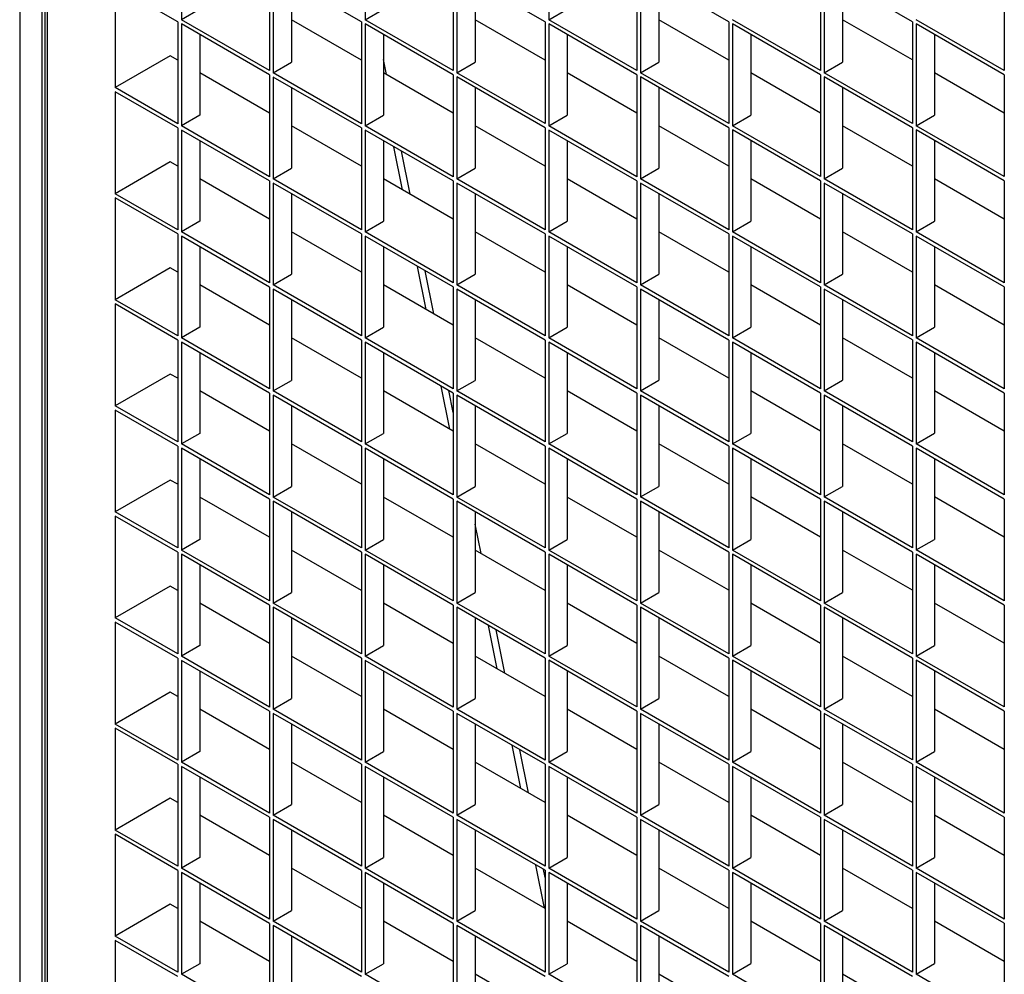
# Model space of a CAD drawing. Units: millimetres. Extents: x 2 to 295, y 2 to 208.
# Drawn here: x 270 to 273, y 173 to 175 of the extents above; entities that cross this region are included whole.
import ezdxf

# ---------------------------------------------------------------- set-up
doc = ezdxf.new("R2010")
doc.units = ezdxf.units.MM

msp = doc.modelspace()

# ---------------------------------------------------------------- linework, layer by layer
at = {"color": 7, "linetype": 'Continuous', "lineweight": 25}
for p, q in [((270.42205, 180.52942), (270.42205, 169.64221)), ((270.42791, 180.52126), (270.42791, 169.63405)), ((270.77204, 175.28182), (270.77204, 175.02053)), ((271.24344, 175.28186), (271.24344, 175.02057)), ((271.71484, 175.28191), (271.71484, 175.02061)), ((270.99831, 175.15119), (270.99831, 174.8899)), ((271.23401, 175.01513), (271.00774, 175.14575)), ((271.00774, 175.14575), (271.00774, 174.88446)), ((271.46971, 175.15124), (271.46971, 174.88994)), ((271.70542, 175.01517), (271.47914, 175.14579)), ((271.47914, 175.14579), (271.47914, 174.8845)), ((271.94112, 175.15128), (271.94112, 174.88999)), ((272.17682, 175.01521), (271.95055, 175.14584)), ((271.95055, 175.14584), (271.95055, 174.88455)), ((272.41252, 175.15133), (272.41252, 174.89003)), ((272.64823, 175.01526), (272.42195, 175.14588)), ((272.42195, 175.14588), (272.42195, 174.88459)), ((272.88393, 175.15137), (272.88393, 174.89008)), ((270.60233, 175.10761), (270.60233, 174.84631)), ((270.76261, 175.01508), (270.60233, 175.10761)), ((271.05488, 175.11854), (271.05488, 174.91167)), ((271.52628, 175.11858), (271.52628, 174.91171)), ((271.99769, 175.11862), (271.99769, 174.91176)), ((272.46909, 175.11867), (272.46909, 174.9118)), ((270.81917, 175.04774), (270.77204, 175.02053)), ((271.24344, 175.02057), (271.29058, 175.04778)), ((271.71484, 175.02061), (271.76198, 175.04783)), ((270.76261, 175.01508), (270.76261, 174.75379)), ((270.99831, 174.8899), (270.77204, 175.02053)), ((270.77204, 175.00964), (270.77204, 174.74835)), ((270.99831, 174.87901), (270.77204, 175.00964)), ((271.23401, 174.91711), (271.05488, 175.02052)), ((271.23401, 175.01513), (271.23401, 174.75383)), ((271.46971, 174.88994), (271.24344, 175.02057)), ((271.46971, 174.87906), (271.24344, 175.00968)), ((271.24344, 175.00968), (271.24344, 174.74839)), ((271.70542, 174.91716), (271.52628, 175.02057)), ((271.70542, 175.01517), (271.70542, 174.75388)), ((271.94112, 174.88999), (271.71484, 175.02061)), ((271.94112, 174.8791), (271.71484, 175.00973)), ((271.71484, 175.00973), (271.71484, 174.74843)), ((272.17682, 174.9172), (271.99769, 175.02061)), ((272.17682, 175.01521), (272.17682, 174.75392)), ((272.41252, 174.89003), (272.18625, 175.02066)), ((272.41252, 174.87915), (272.18625, 175.00977)), ((272.18625, 175.00977), (272.18625, 174.74848)), ((272.64822, 174.91725), (272.46909, 175.02066)), ((272.64823, 175.01526), (272.64823, 174.75397)), ((272.88393, 174.89008), (272.65765, 175.0207)), ((272.88393, 174.87919), (272.65765, 175.00981)), ((272.65765, 175.00981), (272.65765, 174.74852)), ((270.81917, 174.98242), (270.81917, 174.77556)), ((271.29058, 174.98247), (271.29058, 174.7756)), ((271.76198, 174.98251), (271.76198, 174.77565)), ((272.23339, 174.98256), (272.23339, 174.77569)), ((272.70479, 174.9826), (272.70479, 174.77574)), ((270.74375, 174.92795), (270.60233, 174.84631)), ((270.76261, 174.91707), (270.74375, 174.92795)), ((271.00774, 174.88446), (271.05488, 174.91167)), ((271.29823, 174.88004), (271.29058, 174.91873)), ((271.47914, 174.8845), (271.52628, 174.91171)), ((271.95055, 174.88455), (271.99769, 174.91176)), ((272.42195, 174.88459), (272.46909, 174.9118)), ((270.99831, 174.781), (270.81917, 174.88441)), ((270.99831, 174.87901), (270.99831, 174.61772)), ((271.23401, 174.75383), (271.00774, 174.88446)), ((271.46971, 174.78104), (271.29058, 174.88446)), ((271.46971, 174.87906), (271.46971, 174.61776)), ((271.70542, 174.75388), (271.47914, 174.8845)), ((271.94112, 174.78109), (271.76198, 174.8845)), ((271.94112, 174.8791), (271.94112, 174.61781)), ((272.17682, 174.75392), (271.95055, 174.88455)), ((272.41252, 174.78113), (272.23339, 174.88454)), ((272.41252, 174.87915), (272.41252, 174.61785)), ((272.64823, 174.75397), (272.42195, 174.88459)), ((272.88393, 174.78118), (272.70479, 174.88459)), ((272.88393, 174.87919), (272.88393, 174.6179)), ((271.23401, 174.74294), (271.00774, 174.87357)), ((271.00774, 174.87357), (271.00774, 174.61228)), ((271.70542, 174.74299), (271.47914, 174.87361)), ((271.47914, 174.87361), (271.47914, 174.61232)), ((272.17682, 174.74303), (271.95055, 174.87366)), ((271.95055, 174.87366), (271.95055, 174.61237)), ((272.64823, 174.74308), (272.42195, 174.8737)), ((272.42195, 174.8737), (272.42195, 174.61241)), ((270.76261, 174.75379), (270.60233, 174.84631)), ((270.60233, 174.83543), (270.60233, 174.57413)), ((270.76261, 174.7429), (270.60233, 174.83543)), ((271.05488, 174.84636), (271.05488, 174.63949)), ((271.52628, 174.8464), (271.52628, 174.63953)), ((271.99769, 174.84644), (271.99769, 174.63958)), ((272.46909, 174.84649), (272.46909, 174.63962)), ((270.81917, 174.77556), (270.77204, 174.74835)), ((271.24344, 174.74839), (271.29058, 174.7756)), ((271.71484, 174.74843), (271.76198, 174.77565)), ((272.18625, 174.74848), (272.23339, 174.77569)), ((272.65765, 174.74852), (272.70479, 174.77574)), ((271.46971, 174.61776), (271.24344, 174.74839)), ((271.70542, 174.64498), (271.52628, 174.74839)), ((271.94112, 174.61781), (271.71484, 174.74843)), ((272.17682, 174.64502), (271.99769, 174.74843)), ((272.41252, 174.61785), (272.18625, 174.74848)), ((272.64822, 174.64506), (272.46909, 174.74848)), ((272.88393, 174.6179), (272.65765, 174.74852)), ((270.76261, 174.7429), (270.76261, 174.48161)), ((270.99831, 174.61772), (270.77204, 174.74835)), ((270.77204, 174.73746), (270.77204, 174.47617)), ((270.99831, 174.60683), (270.77204, 174.73746)), ((271.23401, 174.64493), (271.05488, 174.74834)), ((271.23401, 174.74294), (271.23401, 174.48165)), ((271.46971, 174.60688), (271.24344, 174.7375)), ((271.24344, 174.7375), (271.24344, 174.47621)), ((271.70542, 174.74299), (271.70542, 174.4817)), ((271.94112, 174.60692), (271.71484, 174.73755)), ((271.71484, 174.73755), (271.71484, 174.47625)), ((272.17682, 174.74303), (272.17682, 174.48174)), ((272.41252, 174.60697), (272.18625, 174.73759)), ((272.18625, 174.73759), (272.18625, 174.4763)), ((272.64823, 174.74308), (272.64823, 174.48178)), ((272.88393, 174.60701), (272.65765, 174.73763)), ((272.65765, 174.73763), (272.65765, 174.47634)), ((270.81917, 174.71024), (270.81917, 174.50338)), ((271.29058, 174.71029), (271.29058, 174.50342)), ((271.76198, 174.71033), (271.76198, 174.50347)), ((272.23339, 174.71038), (272.23339, 174.50351)), ((272.70479, 174.71042), (272.70479, 174.50355)), ((271.35894, 174.57282), (271.33708, 174.68345)), ((270.74375, 174.65577), (270.60233, 174.57413)), ((270.76261, 174.64489), (270.74375, 174.65577)), ((271.00774, 174.61228), (271.05488, 174.63949)), ((271.47914, 174.61232), (271.52628, 174.63953)), ((271.95055, 174.61237), (271.99769, 174.63958)), ((272.42195, 174.61241), (272.46909, 174.63962)), ((270.99831, 174.50882), (270.81917, 174.61223)), ((270.99831, 174.60683), (270.99831, 174.34554)), ((271.23401, 174.48165), (271.00774, 174.61228)), ((271.23401, 174.47076), (271.00774, 174.60139)), ((271.00774, 174.60139), (271.00774, 174.3401)), ((271.46971, 174.50886), (271.29058, 174.61228)), ((271.46971, 174.60688), (271.46971, 174.34558)), ((271.70542, 174.4817), (271.47914, 174.61232)), ((271.70542, 174.47081), (271.47914, 174.60143)), ((271.47914, 174.60143), (271.47914, 174.34014)), ((271.94112, 174.50891), (271.76198, 174.61232)), ((271.94112, 174.60692), (271.94112, 174.34563)), ((272.17682, 174.48174), (271.95055, 174.61237)), ((272.17682, 174.47085), (271.95055, 174.60148)), ((271.95055, 174.60148), (271.95055, 174.34019)), ((272.41252, 174.50895), (272.23339, 174.61236)), ((272.41252, 174.60697), (272.41252, 174.34567)), ((272.64823, 174.48178), (272.42195, 174.61241)), ((272.64823, 174.4709), (272.42195, 174.60152)), ((272.42195, 174.60152), (272.42195, 174.34023)), ((272.88393, 174.509), (272.70479, 174.61241)), ((272.88393, 174.60701), (272.88393, 174.34572)), ((270.76261, 174.48161), (270.60233, 174.57413)), ((271.05488, 174.57418), (271.05488, 174.36731)), ((271.52628, 174.57422), (271.52628, 174.36735)), ((271.99769, 174.57426), (271.99769, 174.3674)), ((272.46909, 174.57431), (272.46909, 174.36744)), ((270.60233, 174.56325), (270.60233, 174.30195)), ((270.76261, 174.47072), (270.60233, 174.56325)), ((270.81917, 174.50338), (270.77204, 174.47617)), ((271.24344, 174.47621), (271.29058, 174.50342)), ((271.71484, 174.47625), (271.76198, 174.50347)), ((272.18625, 174.4763), (272.23339, 174.50351)), ((272.65765, 174.47634), (272.70479, 174.50355)), ((270.76261, 174.47072), (270.76261, 174.20943)), ((270.99831, 174.34554), (270.77204, 174.47617)), ((271.23401, 174.37275), (271.05488, 174.47616)), ((271.23401, 174.47076), (271.23401, 174.20947)), ((271.46971, 174.34558), (271.24344, 174.47621)), ((271.70542, 174.3728), (271.52628, 174.47621)), ((271.70542, 174.47081), (271.70542, 174.20952)), ((271.94112, 174.34563), (271.71484, 174.47625)), ((272.17682, 174.37284), (271.99769, 174.47625)), ((272.17682, 174.47085), (272.17682, 174.20956)), ((272.41252, 174.34567), (272.18625, 174.4763)), ((272.64822, 174.37288), (272.46909, 174.4763)), ((272.64823, 174.4709), (272.64823, 174.2096)), ((272.88393, 174.34572), (272.65765, 174.47634)), ((270.77204, 174.46528), (270.77204, 174.20398)), ((270.99831, 174.33465), (270.77204, 174.46528)), ((271.46971, 174.3347), (271.24344, 174.46532)), ((271.24344, 174.46532), (271.24344, 174.20403)), ((271.94112, 174.33474), (271.71484, 174.46537)), ((271.71484, 174.46537), (271.71484, 174.20407)), ((272.41252, 174.33479), (272.18625, 174.46541)), ((272.18625, 174.46541), (272.18625, 174.20412)), ((272.88393, 174.33483), (272.65765, 174.46545)), ((272.65765, 174.46545), (272.65765, 174.20416)), ((270.81917, 174.43806), (270.81917, 174.2312)), ((271.29058, 174.43811), (271.29058, 174.23124)), ((271.76198, 174.43815), (271.76198, 174.23129)), ((272.23339, 174.4382), (272.23339, 174.23133)), ((272.70479, 174.43824), (272.70479, 174.23137)), ((270.74375, 174.38359), (270.60233, 174.30195)), ((270.76261, 174.37271), (270.74375, 174.38359)), ((271.41965, 174.26559), (271.39779, 174.37622)), ((271.00774, 174.3401), (271.05488, 174.36731)), ((271.47914, 174.34014), (271.52628, 174.36735)), ((271.95055, 174.34019), (271.99769, 174.3674)), ((272.42195, 174.34023), (272.46909, 174.36744)), ((270.99831, 174.23664), (270.81917, 174.34005)), ((270.99831, 174.33465), (270.99831, 174.07336)), ((271.23401, 174.20947), (271.00774, 174.3401)), ((271.23401, 174.19858), (271.00774, 174.32921)), ((271.00774, 174.32921), (271.00774, 174.06792)), ((271.46971, 174.23668), (271.29058, 174.3401)), ((271.46971, 174.3347), (271.46971, 174.0734)), ((271.70542, 174.20952), (271.47914, 174.34014)), ((271.70542, 174.19863), (271.47914, 174.32925)), ((271.47914, 174.32925), (271.47914, 174.06796)), ((271.94112, 174.23673), (271.76198, 174.34014)), ((271.94112, 174.33474), (271.94112, 174.07345)), ((272.17682, 174.20956), (271.95055, 174.34019)), ((272.17682, 174.19867), (271.95055, 174.3293)), ((271.95055, 174.3293), (271.95055, 174.06801)), ((272.41252, 174.23677), (272.23339, 174.34018)), ((272.41252, 174.33479), (272.41252, 174.07349)), ((272.64823, 174.2096), (272.42195, 174.34023)), ((272.64823, 174.19872), (272.42195, 174.32934)), ((272.42195, 174.32934), (272.42195, 174.06805)), ((272.88393, 174.23682), (272.70479, 174.34023)), ((272.88393, 174.33483), (272.88393, 174.07354)), ((270.76261, 174.20943), (270.60233, 174.30195)), ((271.05488, 174.302), (271.05488, 174.09513)), ((271.52628, 174.30204), (271.52628, 174.09517)), ((271.99769, 174.30208), (271.99769, 174.09522)), ((272.46909, 174.30213), (272.46909, 174.09526)), ((270.60233, 174.29107), (270.60233, 174.02977)), ((270.76261, 174.19854), (270.60233, 174.29107)), ((270.81917, 174.2312), (270.77204, 174.20398)), ((271.24344, 174.20403), (271.29058, 174.23124)), ((271.71484, 174.20407), (271.76198, 174.23129)), ((272.18625, 174.20412), (272.23339, 174.23133)), ((272.65765, 174.20416), (272.70479, 174.23137)), ((270.76261, 174.19854), (270.76261, 173.93725)), ((270.99831, 174.07336), (270.77204, 174.20398)), ((270.77204, 174.1931), (270.77204, 173.9318)), ((270.99831, 174.06247), (270.77204, 174.1931)), ((271.23401, 174.10057), (271.05488, 174.20398)), ((271.23401, 174.19858), (271.23401, 173.93729)), ((271.46971, 174.0734), (271.24344, 174.20403)), ((271.46971, 174.06252), (271.24344, 174.19314)), ((271.24344, 174.19314), (271.24344, 173.93185)), ((271.70542, 174.10062), (271.52628, 174.20403)), ((271.70542, 174.19863), (271.70542, 173.93734)), ((271.94112, 174.07345), (271.71484, 174.20407)), ((271.94112, 174.06256), (271.71484, 174.19319)), ((271.71484, 174.19319), (271.71484, 173.93189)), ((272.17682, 174.10066), (271.99769, 174.20407)), ((272.17682, 174.19867), (272.17682, 173.93738)), ((272.41252, 174.07349), (272.18625, 174.20412)), ((272.41252, 174.0626), (272.18625, 174.19323)), ((272.18625, 174.19323), (272.18625, 173.93194)), ((272.64822, 174.1007), (272.46909, 174.20412)), ((272.64823, 174.19872), (272.64823, 173.93742)), ((272.88393, 174.07354), (272.65765, 174.20416)), ((272.88393, 174.06265), (272.65765, 174.19327)), ((272.65765, 174.19327), (272.65765, 173.93198)), ((270.81917, 174.16588), (270.81917, 173.95902)), ((271.29058, 174.16593), (271.29058, 173.95906)), ((271.76198, 174.16597), (271.76198, 173.95911)), ((272.23339, 174.16602), (272.23339, 173.95915)), ((272.70479, 174.16606), (272.70479, 173.95919)), ((270.74375, 174.11141), (270.60233, 174.02977)), ((270.76261, 174.10053), (270.74375, 174.11141)), ((271.00774, 174.06792), (271.05488, 174.09513)), ((271.47914, 174.06796), (271.52628, 174.09517)), ((271.95055, 174.06801), (271.99769, 174.09522)), ((272.42195, 174.06805), (272.46909, 174.09526)), ((270.99831, 173.96446), (270.81917, 174.06787)), ((271.23401, 173.93729), (271.00774, 174.06792)), ((271.46971, 173.9645), (271.29058, 174.06792)), ((271.46971, 174.01224), (271.4585, 174.06899)), ((271.70542, 173.93734), (271.47914, 174.06796)), ((271.94112, 173.96455), (271.76198, 174.06796)), ((272.17682, 173.93738), (271.95055, 174.06801)), ((272.41252, 173.96459), (272.23339, 174.068)), ((272.64823, 173.93742), (272.42195, 174.06805)), ((272.88393, 173.96464), (272.70479, 174.06805)), ((270.99831, 174.06247), (270.99831, 173.80118)), ((271.23401, 173.9264), (271.00774, 174.05703)), ((271.00774, 174.05703), (271.00774, 173.79574)), ((271.46971, 174.06252), (271.46971, 173.80122)), ((271.70542, 173.92645), (271.47914, 174.05707)), ((271.47914, 174.05707), (271.47914, 173.79578)), ((271.94112, 174.06256), (271.94112, 173.80127)), ((272.17682, 173.92649), (271.95055, 174.05712)), ((271.95055, 174.05712), (271.95055, 173.79583)), ((272.41252, 174.0626), (272.41252, 173.80131)), ((272.64823, 173.92654), (272.42195, 174.05716)), ((272.42195, 174.05716), (272.42195, 173.79587)), ((272.88393, 174.06265), (272.88393, 173.80136)), ((270.76261, 173.93725), (270.60233, 174.02977)), ((270.60233, 174.01889), (270.60233, 173.75759)), ((270.76261, 173.92636), (270.60233, 174.01889)), ((271.05488, 174.02982), (271.05488, 173.82295)), ((271.52628, 174.02986), (271.52628, 173.82299)), ((271.99769, 174.0299), (271.99769, 173.82304)), ((272.46909, 174.02995), (272.46909, 173.82308)), ((270.81917, 173.95902), (270.77204, 173.9318)), ((271.24344, 173.93185), (271.29058, 173.95906)), ((271.71484, 173.93189), (271.76198, 173.95911)), ((272.18625, 173.93194), (272.23339, 173.95915)), ((272.65765, 173.93198), (272.70479, 173.95919)), ((270.76261, 173.92636), (270.76261, 173.66507)), ((270.99831, 173.80118), (270.77204, 173.9318)), ((270.77204, 173.92092), (270.77204, 173.65962)), ((270.99831, 173.79029), (270.77204, 173.92092)), ((271.23401, 173.82839), (271.05488, 173.9318)), ((271.23401, 173.9264), (271.23401, 173.66511)), ((271.46971, 173.80122), (271.24344, 173.93185)), ((271.46971, 173.79034), (271.24344, 173.92096)), ((271.24344, 173.92096), (271.24344, 173.65967)), ((271.70542, 173.82844), (271.52628, 173.93185)), ((271.70542, 173.92645), (271.70542, 173.66515)), ((271.94112, 173.80127), (271.71484, 173.93189)), ((271.94112, 173.79038), (271.71484, 173.92101)), ((271.71484, 173.92101), (271.71484, 173.65971)), ((272.17682, 173.82848), (271.99769, 173.93189)), ((272.17682, 173.92649), (272.17682, 173.6652)), ((272.41252, 173.80131), (272.18625, 173.93194)), ((272.41252, 173.79042), (272.18625, 173.92105)), ((272.18625, 173.92105), (272.18625, 173.65976)), ((272.64822, 173.82852), (272.46909, 173.93194)), ((272.64823, 173.92654), (272.64823, 173.66524)), ((272.88393, 173.80136), (272.65765, 173.93198)), ((272.88393, 173.79047), (272.65765, 173.92109)), ((272.65765, 173.92109), (272.65765, 173.6598)), ((270.81917, 173.8937), (270.81917, 173.68684)), ((271.29058, 173.89375), (271.29058, 173.68688)), ((271.76198, 173.89379), (271.76198, 173.68692)), ((272.23339, 173.89384), (272.23339, 173.68697)), ((272.70479, 173.89388), (272.70479, 173.68701)), ((270.74375, 173.83923), (270.60233, 173.75759)), ((270.76261, 173.82835), (270.74375, 173.83923)), ((271.00774, 173.79574), (271.05488, 173.82295)), ((271.47914, 173.79578), (271.52628, 173.82299)), ((271.95055, 173.79583), (271.99769, 173.82304)), ((272.42195, 173.79587), (272.46909, 173.82308)), ((270.99831, 173.69228), (270.81917, 173.79569)), ((270.99831, 173.79029), (270.99831, 173.529)), ((271.23401, 173.66511), (271.00774, 173.79574)), ((271.46971, 173.69232), (271.29058, 173.79574)), ((271.46971, 173.79034), (271.46971, 173.52904)), ((271.70542, 173.66515), (271.47914, 173.79578)), ((271.94112, 173.69237), (271.76198, 173.79578)), ((271.94112, 173.79038), (271.94112, 173.52909)), ((272.17682, 173.6652), (271.95055, 173.79583)), ((272.41252, 173.69241), (272.23339, 173.79582)), ((272.41252, 173.79042), (272.41252, 173.52913)), ((272.64823, 173.66524), (272.42195, 173.79587)), ((272.88393, 173.69246), (272.70479, 173.79587)), ((272.88393, 173.79047), (272.88393, 173.52918)), ((271.23401, 173.65422), (271.00774, 173.78485)), ((271.00774, 173.78485), (271.00774, 173.52356)), ((271.70542, 173.65427), (271.47914, 173.78489)), ((271.47914, 173.78489), (271.47914, 173.5236)), ((272.17682, 173.65431), (271.95055, 173.78494)), ((271.95055, 173.78494), (271.95055, 173.52364)), ((272.64823, 173.65436), (272.42195, 173.78498)), ((272.42195, 173.78498), (272.42195, 173.52369)), ((270.76261, 173.66507), (270.60233, 173.75759)), ((270.60233, 173.74671), (270.60233, 173.48541)), ((270.76261, 173.65418), (270.60233, 173.74671)), ((271.05488, 173.75763), (271.05488, 173.55077)), ((271.52628, 173.75768), (271.52628, 173.55081)), ((271.99769, 173.75772), (271.99769, 173.55086)), ((272.46909, 173.75777), (272.46909, 173.5509)), ((271.54107, 173.65113), (271.52628, 173.72598)), ((270.81917, 173.68684), (270.77204, 173.65962)), ((271.24344, 173.65967), (271.29058, 173.68688)), ((271.71484, 173.65971), (271.76198, 173.68692)), ((272.18625, 173.65976), (272.23339, 173.68697)), ((272.65765, 173.6598), (272.70479, 173.68701)), ((270.76261, 173.65418), (270.76261, 173.39289)), ((270.99831, 173.529), (270.77204, 173.65962)), ((270.77204, 173.64874), (270.77204, 173.38744)), ((270.99831, 173.51811), (270.77204, 173.64874)), ((271.23401, 173.55621), (271.05488, 173.65962)), ((271.23401, 173.65422), (271.23401, 173.39293)), ((271.46971, 173.52904), (271.24344, 173.65967)), ((271.46971, 173.51816), (271.24344, 173.64878)), ((271.24344, 173.64878), (271.24344, 173.38749)), ((271.70542, 173.55626), (271.52628, 173.65967)), ((271.70542, 173.65427), (271.70542, 173.39297)), ((271.94112, 173.52909), (271.71484, 173.65971)), ((271.94112, 173.5182), (271.71484, 173.64883)), ((271.71484, 173.64883), (271.71484, 173.38753)), ((272.17682, 173.5563), (271.99769, 173.65971)), ((272.17682, 173.65431), (272.17682, 173.39302)), ((272.41252, 173.52913), (272.18625, 173.65976)), ((272.41252, 173.51824), (272.18625, 173.64887)), ((272.18625, 173.64887), (272.18625, 173.38758)), ((272.64822, 173.55634), (272.46909, 173.65976)), ((272.64823, 173.65436), (272.64823, 173.39306)), ((272.88393, 173.52918), (272.65765, 173.6598)), ((272.88393, 173.51829), (272.65765, 173.64891)), ((272.65765, 173.64891), (272.65765, 173.38762)), ((270.81917, 173.62152), (270.81917, 173.41466)), ((271.29058, 173.62157), (271.29058, 173.4147)), ((271.76198, 173.62161), (271.76198, 173.41474)), ((272.23339, 173.62166), (272.23339, 173.41479)), ((272.70479, 173.6217), (272.70479, 173.41483)), ((270.74375, 173.56705), (270.60233, 173.48541)), ((270.76261, 173.55617), (270.74375, 173.56705)), ((271.00774, 173.52356), (271.05488, 173.55077)), ((271.47914, 173.5236), (271.52628, 173.55081)), ((271.95055, 173.52364), (271.99769, 173.55086)), ((272.42195, 173.52369), (272.46909, 173.5509)), ((270.99831, 173.4201), (270.81917, 173.52351)), ((270.99831, 173.51811), (270.99831, 173.25682)), ((271.23401, 173.39293), (271.00774, 173.52356)), ((271.23401, 173.38204), (271.00774, 173.51267)), ((271.00774, 173.51267), (271.00774, 173.25138)), ((271.46971, 173.42014), (271.29058, 173.52356)), ((271.46971, 173.51816), (271.46971, 173.25686)), ((271.70542, 173.39297), (271.47914, 173.5236)), ((271.70542, 173.38209), (271.47914, 173.51271)), ((271.47914, 173.51271), (271.47914, 173.25142)), ((271.94112, 173.42019), (271.76198, 173.5236)), ((271.94112, 173.5182), (271.94112, 173.25691)), ((272.17682, 173.39302), (271.95055, 173.52364)), ((272.17682, 173.38213), (271.95055, 173.51276)), ((271.95055, 173.51276), (271.95055, 173.25146)), ((272.41252, 173.42023), (272.23339, 173.52364)), ((272.41252, 173.51824), (272.41252, 173.25695)), ((272.64823, 173.39306), (272.42195, 173.52369)), ((272.64823, 173.38218), (272.42195, 173.5128)), ((272.42195, 173.5128), (272.42195, 173.25151)), ((272.88393, 173.42028), (272.70479, 173.52369)), ((272.88393, 173.51829), (272.88393, 173.257)), ((270.76261, 173.39289), (270.60233, 173.48541)), ((271.05488, 173.48545), (271.05488, 173.27859)), ((271.52628, 173.4855), (271.52628, 173.27863)), ((271.99769, 173.48554), (271.99769, 173.27868)), ((272.46909, 173.48559), (272.46909, 173.27872)), ((270.60233, 173.47453), (270.60233, 173.21323)), ((270.76261, 173.382), (270.60233, 173.47453)), ((271.60178, 173.3439), (271.57992, 173.45453)), ((270.81917, 173.41466), (270.77204, 173.38744)), ((271.24344, 173.38749), (271.29058, 173.4147)), ((271.71484, 173.38753), (271.76198, 173.41474)), ((272.18625, 173.38758), (272.23339, 173.41479)), ((272.65765, 173.38762), (272.70479, 173.41483)), ((270.99831, 173.25682), (270.77204, 173.38744)), ((271.23401, 173.28403), (271.05488, 173.38744)), ((271.46971, 173.25686), (271.24344, 173.38749)), ((271.70542, 173.28408), (271.52628, 173.38749)), ((271.94112, 173.25691), (271.71484, 173.38753)), ((272.17682, 173.28412), (271.99769, 173.38753)), ((272.41252, 173.25695), (272.18625, 173.38758)), ((272.64822, 173.28416), (272.46909, 173.38758)), ((272.88393, 173.257), (272.65765, 173.38762)), ((270.76261, 173.382), (270.76261, 173.12071)), ((270.77204, 173.37656), (270.77204, 173.11526)), ((270.99831, 173.24593), (270.77204, 173.37656)), ((271.23401, 173.38204), (271.23401, 173.12075)), ((271.46971, 173.24597), (271.24344, 173.3766)), ((271.24344, 173.3766), (271.24344, 173.11531)), ((271.70542, 173.38209), (271.70542, 173.12079)), ((271.94112, 173.24602), (271.71484, 173.37665)), ((271.71484, 173.37665), (271.71484, 173.11535)), ((272.17682, 173.38213), (272.17682, 173.12084)), ((272.41252, 173.24606), (272.18625, 173.37669)), ((272.18625, 173.37669), (272.18625, 173.1154)), ((272.64823, 173.38218), (272.64823, 173.12088)), ((272.88393, 173.24611), (272.65765, 173.37673)), ((272.65765, 173.37673), (272.65765, 173.11544)), ((270.81917, 173.34934), (270.81917, 173.14248)), ((271.29058, 173.34939), (271.29058, 173.14252)), ((271.76198, 173.34943), (271.76198, 173.14256)), ((272.23339, 173.34948), (272.23339, 173.14261)), ((272.70479, 173.34952), (272.70479, 173.14265)), ((270.74375, 173.29487), (270.60233, 173.21323)), ((270.76261, 173.28399), (270.74375, 173.29487)), ((271.00774, 173.25138), (271.05488, 173.27859)), ((271.47914, 173.25142), (271.52628, 173.27863)), ((271.95055, 173.25146), (271.99769, 173.27868)), ((272.42195, 173.25151), (272.46909, 173.27872)), ((270.99831, 173.14792), (270.81917, 173.25133)), ((270.99831, 173.24593), (270.99831, 172.98464)), ((271.23401, 173.12075), (271.00774, 173.25138)), ((271.23401, 173.10986), (271.00774, 173.24049)), ((271.00774, 173.24049), (271.00774, 172.9792)), ((271.46971, 173.14796), (271.29058, 173.25138)), ((271.46971, 173.24597), (271.46971, 172.98468)), ((271.70542, 173.12079), (271.47914, 173.25142)), ((271.70542, 173.10991), (271.47914, 173.24053)), ((271.47914, 173.24053), (271.47914, 172.97924)), ((271.94112, 173.14801), (271.76198, 173.25142)), ((271.94112, 173.24602), (271.94112, 172.98473)), ((272.17682, 173.12084), (271.95055, 173.25146)), ((272.17682, 173.10995), (271.95055, 173.24058)), ((271.95055, 173.24058), (271.95055, 172.97928)), ((272.41252, 173.14805), (272.23339, 173.25146)), ((272.41252, 173.24606), (272.41252, 172.98477)), ((272.64823, 173.12088), (272.42195, 173.25151)), ((272.64823, 173.11), (272.42195, 173.24062)), ((272.42195, 173.24062), (272.42195, 172.97933)), ((272.88393, 173.1481), (272.70479, 173.25151)), ((272.88393, 173.24611), (272.88393, 172.98481)), ((270.76261, 173.12071), (270.60233, 173.21323)), ((271.05488, 173.21327), (271.05488, 173.00641)), ((271.52628, 173.21332), (271.52628, 173.00645)), ((271.99769, 173.21336), (271.99769, 173.0065)), ((272.46909, 173.21341), (272.46909, 173.00654)), ((270.60233, 173.20235), (270.60233, 172.94105)), ((270.76261, 173.10982), (270.60233, 173.20235)), ((270.81917, 173.14248), (270.77204, 173.11526)), ((271.24344, 173.11531), (271.29058, 173.14252)), ((271.66249, 173.03667), (271.64063, 173.1473)), ((271.71484, 173.11535), (271.76198, 173.14256)), ((272.18625, 173.1154), (272.23339, 173.14261)), ((272.65765, 173.11544), (272.70479, 173.14265)), ((270.76261, 173.10982), (270.76261, 172.84853)), ((270.99831, 172.98464), (270.77204, 173.11526)), ((271.23401, 173.01185), (271.05488, 173.11526)), ((271.23401, 173.10986), (271.23401, 172.84857)), ((271.46971, 172.98468), (271.24344, 173.11531)), ((271.70542, 173.0119), (271.52628, 173.11531)), ((271.70542, 173.10991), (271.70542, 172.84861)), ((271.94112, 172.98473), (271.71484, 173.11535)), ((272.17682, 173.01194), (271.99769, 173.11535)), ((272.17682, 173.10995), (272.17682, 172.84866)), ((272.41252, 172.98477), (272.18625, 173.1154)), ((272.64822, 173.01198), (272.46909, 173.1154)), ((272.64823, 173.11), (272.64823, 172.8487)), ((272.88393, 172.98481), (272.65765, 173.11544)), ((270.77204, 173.10438), (270.77204, 172.84308)), ((270.99831, 172.97375), (270.77204, 173.10438)), ((271.46971, 172.97379), (271.24344, 173.10442)), ((271.24344, 173.10442), (271.24344, 172.84313)), ((271.94112, 172.97384), (271.71484, 173.10446)), ((271.71484, 173.10446), (271.71484, 172.84317)), ((272.41252, 172.97388), (272.18625, 173.10451)), ((272.18625, 173.10451), (272.18625, 172.84322)), ((272.88393, 172.97393), (272.65765, 173.10455)), ((272.65765, 173.10455), (272.65765, 172.84326)), ((270.81917, 173.07716), (270.81917, 172.8703)), ((271.29058, 173.07721), (271.29058, 172.87034)), ((271.76198, 173.07725), (271.76198, 172.87038)), ((272.23339, 173.07729), (272.23339, 172.87043)), ((272.70479, 173.07734), (272.70479, 172.87047)), ((270.74375, 173.02269), (270.60233, 172.94105)), ((270.76261, 173.01181), (270.74375, 173.02269)), ((271.00774, 172.9792), (271.05488, 173.00641)), ((271.47914, 172.97924), (271.52628, 173.00645)), ((271.95055, 172.97928), (271.99769, 173.0065)), ((272.42195, 172.97933), (272.46909, 173.00654)), ((270.99831, 172.87574), (270.81917, 172.97915)), ((270.99831, 172.97375), (270.99831, 172.71246)), ((271.23401, 172.84857), (271.00774, 172.9792)), ((271.23401, 172.83768), (271.00774, 172.96831)), ((271.00774, 172.96831), (271.00774, 172.70701)), ((271.46971, 172.87578), (271.29058, 172.9792)), ((271.46971, 172.97379), (271.46971, 172.7125)), ((271.70542, 172.84861), (271.47914, 172.97924)), ((271.70542, 172.83773), (271.47914, 172.96835)), ((271.47914, 172.96835), (271.47914, 172.70706)), ((271.94112, 172.87583), (271.76198, 172.97924)), ((271.94112, 172.97384), (271.94112, 172.71255)), ((272.17682, 172.84866), (271.95055, 172.97928)), ((272.17682, 172.83777), (271.95055, 172.9684)), ((271.95055, 172.9684), (271.95055, 172.7071)), ((272.41252, 172.87587), (272.23339, 172.97928)), ((272.41252, 172.97388), (272.41252, 172.71259)), ((272.64823, 172.8487), (272.42195, 172.97933)), ((272.64823, 172.83782), (272.42195, 172.96844)), ((272.42195, 172.96844), (272.42195, 172.70715)), ((272.88393, 172.87592), (272.70479, 172.97933)), ((272.88393, 172.97393), (272.88393, 172.71263)), ((270.76261, 172.84853), (270.60233, 172.94105)), ((270.60233, 172.93017), (270.60233, 172.66887)), ((270.76261, 172.83764), (270.60233, 172.93017)), ((271.05488, 172.94109), (271.05488, 172.73423)), ((271.52628, 172.94114), (271.52628, 172.73427)), ((271.99769, 172.94118), (271.99769, 172.73432)), ((272.46909, 172.94123), (272.46909, 172.73436)), ((270.81917, 172.8703), (270.77204, 172.84308)), ((271.24344, 172.84313), (271.29058, 172.87034)), ((271.71484, 172.84317), (271.76198, 172.87038)), ((272.18625, 172.84322), (272.23339, 172.87043)), ((272.65765, 172.84326), (272.70479, 172.87047)), ((270.76261, 172.83764), (270.76261, 172.57635)), ((270.99831, 172.71246), (270.77204, 172.84308)), ((270.77204, 172.8322), (270.77204, 172.5709)), ((270.99831, 172.70157), (270.77204, 172.8322)), ((271.23401, 172.73967), (271.05488, 172.84308)), ((271.23401, 172.83768), (271.23401, 172.57639)), ((271.46971, 172.7125), (271.24344, 172.84313)), ((271.46971, 172.70161), (271.24344, 172.83224)), ((271.24344, 172.83224), (271.24344, 172.57095)), ((271.70542, 172.73972), (271.52628, 172.84313)), ((271.70542, 172.81948), (271.70135, 172.84008)), ((271.70542, 172.83773), (271.70542, 172.57643)), ((271.94112, 172.71255), (271.71484, 172.84317)), ((271.94112, 172.70166), (271.71484, 172.83228)), ((271.71484, 172.83228), (271.71484, 172.57099)), ((272.17682, 172.73976), (271.99769, 172.84317)), ((272.17682, 172.83777), (272.17682, 172.57648)), ((272.41252, 172.71259), (272.18625, 172.84322)), ((272.41252, 172.7017), (272.18625, 172.83233)), ((272.18625, 172.83233), (272.18625, 172.57104)), ((272.64822, 172.7398), (272.46909, 172.84322)), ((272.64823, 172.83782), (272.64823, 172.57652)), ((272.88393, 172.71263), (272.65765, 172.84326)), ((272.88393, 172.70175), (272.65765, 172.83237)), ((272.65765, 172.83237), (272.65765, 172.57108)), ((270.81917, 172.80498), (270.81917, 172.59812)), ((271.29058, 172.80503), (271.29058, 172.59816)), ((271.76198, 172.80507), (271.76198, 172.5982)), ((272.23339, 172.80511), (272.23339, 172.59825)), ((272.70479, 172.80516), (272.70479, 172.59829)), ((270.74375, 172.75051), (270.60233, 172.66887)), ((270.76261, 172.73963), (270.74375, 172.75051)), ((271.00774, 172.70701), (271.05488, 172.73423)), ((271.47914, 172.70706), (271.52628, 172.73427)), ((271.95055, 172.7071), (271.99769, 172.73432)), ((272.42195, 172.70715), (272.46909, 172.73436)), ((270.99831, 172.60356), (270.81917, 172.70697)), ((271.23401, 172.57639), (271.00774, 172.70701)), ((271.46971, 172.6036), (271.29058, 172.70701)), ((271.70542, 172.57643), (271.47914, 172.70706)), ((271.94112, 172.60365), (271.76198, 172.70706)), ((272.17682, 172.57648), (271.95055, 172.7071)), ((272.41252, 172.60369), (272.23339, 172.7071)), ((272.64823, 172.57652), (272.42195, 172.70715)), ((272.88393, 172.60374), (272.70479, 172.70715)), ((272.88393, 172.70175), (272.88393, 172.44045)), ((270.99831, 172.70157), (270.99831, 172.44028)), ((271.23401, 172.5655), (271.00774, 172.69613)), ((271.00774, 172.69613), (271.00774, 172.43483)), ((271.46971, 172.70161), (271.46971, 172.44032)), ((271.70542, 172.56555), (271.47914, 172.69617)), ((271.47914, 172.69617), (271.47914, 172.43488)), ((271.94112, 172.70166), (271.94112, 172.44037)), ((272.17682, 172.56559), (271.95055, 172.69622)), ((271.95055, 172.69622), (271.95055, 172.43492)), ((272.41252, 172.7017), (272.41252, 172.44041)), ((272.64823, 172.56563), (272.42195, 172.69626)), ((272.42195, 172.69626), (272.42195, 172.43497)), ((270.76261, 172.57635), (270.60233, 172.66887)), ((270.60233, 172.65799), (270.60233, 172.39669)), ((270.76261, 172.56546), (270.60233, 172.65799)), ((271.05488, 172.66891), (271.05488, 172.46205)), ((271.52628, 172.66896), (271.52628, 172.46209)), ((271.99769, 172.669), (271.99769, 172.46214)), ((272.46909, 172.66905), (272.46909, 172.46218)), ((270.81917, 172.59812), (270.77204, 172.5709)), ((271.24344, 172.57095), (271.29058, 172.59816)), ((271.71484, 172.57099), (271.76198, 172.5982)), ((272.18625, 172.57104), (272.23339, 172.59825)), ((272.65765, 172.57108), (272.70479, 172.59829)), ((270.99831, 172.44028), (270.77204, 172.5709)), ((271.46971, 172.44032), (271.24344, 172.57095)), ((271.70542, 172.46753), (271.52628, 172.57095)), ((271.94112, 172.44037), (271.71484, 172.57099)), ((272.17682, 172.46758), (271.99769, 172.57099)), ((272.41252, 172.44041), (272.18625, 172.57104)), ((272.64822, 172.46762), (272.46909, 172.57104)), ((272.88393, 172.44045), (272.65765, 172.57108))]:
    msp.add_line(p, q, dxfattribs=at)
at = {"color": 8, "linetype": 'Continuous', "lineweight": 25}
for p, q in [((270.3572, 178.28937), (270.3572, 169.6163)), ((270.41377, 178.28937), (270.41377, 169.61707)), ((271.33942, 174.58408), (271.31756, 174.69471)), ((271.40014, 174.27685), (271.37827, 174.38748)), ((271.46085, 173.96962), (271.43899, 174.08026)), ((271.58227, 173.35517), (271.56041, 173.4658)), ((271.64298, 173.04794), (271.62112, 173.15857)), ((271.70369, 172.74071), (271.68183, 172.85134))]:
    msp.add_line(p, q, dxfattribs=at)

doc.saveas('drawing.dxf')
